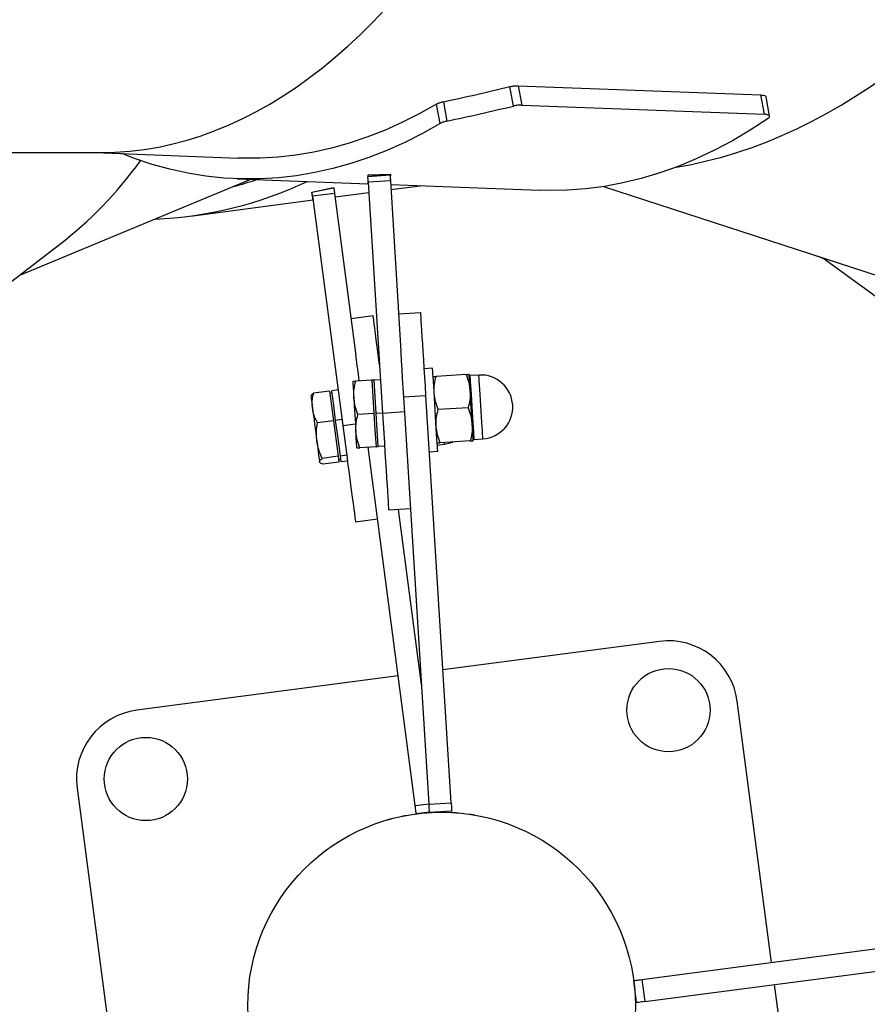
# Model space of a CAD drawing. Units: millimetres. Extents: x 0 to 4200, y 0 to 2976.
# Drawn here: x 1141 to 1172, y 1958 to 1994 of the extents above; entities that cross this region are included whole.
import ezdxf

# ---------------------------------------------------------------- set-up
doc = ezdxf.new("R2010")
doc.units = ezdxf.units.MM
doc.header["$LTSCALE"] = 100
doc.linetypes.add('CENTERX2', pattern=[2.032, 1.27, -0.254, 0.254, -0.254])
doc.styles.add('SLDTEXTSTYLE0', font='TXT', dxfattribs={"width": 0.605})
doc.dimstyles.new('SLDDIMSTYLE0', dxfattribs={"dimtxt": 35, "dimasz": 30, "dimexe": 0, "dimexo": 0.0625, "dimgap": 8.75, "dimtad": 1, "dimdec": 0, "dimrnd": 1e-09, "dimzin": 12, "dimdsep": 46, "dimtxsty": 'SLDTEXTSTYLE0', "dimsah": 1, "dimcen": 0.09, "dimadec": 0, "dimazin": 3, "dimtfac": 1, "dimtofl": 0, "dimtmove": 0, "dimatfit": 3, "dimfxl": 1, "dimfrac": 2, "dimtolj": 1, "dimtzin": 12, "dimarcsym": 0})

# ---------------------------------------------------------------- blocks, each defined once
blk = doc.blocks.new('_D_1')
at = {"color": 7, "linetype": 'Continuous', "lineweight": 50}
for p, q in [((645.316, 1971.321), (645.316, 1650.654)), ((1265.669, 1946.533), (1265.669, 1650.654)), ((645.316, 1660.56), (1265.669, 1660.56))]:
    blk.add_line(p, q, dxfattribs=at)
for points in [[(645.316, 1660.56), (675.316, 1650.56), (675.316, 1670.56)], [(1265.669, 1660.56), (1235.669, 1670.56), (1235.669, 1650.56)]]:
    blk.add_solid(points, dxfattribs=at)
at = {"color": 7, "linetype": 'Continuous', "lineweight": 50, "insert": (922.607, 1705.677), "char_height": 35, "attachment_point": 1, "style": 'SLDTEXTSTYLE0'}
blk.add_mtext('620', dxfattribs=at)
blk = doc.blocks.new('_D_4')
at = {"color": 7, "linetype": 'Continuous', "lineweight": 50}
for p, q in [((1135.272, 2599.889), (1397.476, 2599.889)), ((1387.57, 2599.889), (1387.57, 1849.18)), ((1166.2, 1849.18), (1397.476, 1849.18))]:
    blk.add_line(p, q, dxfattribs=at)
for points in [[(1387.57, 2599.889), (1377.57, 2569.889), (1397.57, 2569.889)], [(1387.57, 1849.18), (1397.57, 1879.18), (1377.57, 1879.18)]]:
    blk.add_solid(points, dxfattribs=at)
at = {"color": 7, "linetype": 'Continuous', "lineweight": 50, "insert": (1342.452, 2191.649), "char_height": 35, "attachment_point": 1, "rotation": 90, "style": 'SLDTEXTSTYLE0'}
blk.add_mtext('751', dxfattribs=at)
blk = doc.blocks.new('_D_9')
at = {"color": 7, "linetype": 'Continuous', "lineweight": 50}
for p, q in [((645.316, 1970.821), (645.316, 1710.654)), ((1156.316, 1948.321), (1156.316, 1710.654)), ((645.316, 1720.56), (1156.316, 1720.56))]:
    blk.add_line(p, q, dxfattribs=at)
for points in [[(645.316, 1720.56), (675.316, 1710.56), (675.316, 1730.56)], [(1156.316, 1720.56), (1126.316, 1730.56), (1126.316, 1710.56)]]:
    blk.add_solid(points, dxfattribs=at)
at = {"color": 7, "linetype": 'Continuous', "lineweight": 50, "insert": (867.93, 1765.677), "char_height": 35, "attachment_point": 1, "style": 'SLDTEXTSTYLE0'}
blk.add_mtext('511', dxfattribs=at)

msp = doc.modelspace()

# ---------------------------------------------------------------- linework, layer by layer
at = {"color": 8, "linetype": 'Continuous', "lineweight": 25}
for p, q in [((1158.9108911, 1990.6554653), (1158.7810662, 1991.3538142)), ((1159.0787676, 1991.3872136), (1159.2085925, 1990.6888647)), ((1156.3801852, 1990.8104493), (1156.5101531, 1990.1113136)), ((1167.955139, 1990.3567953), (1167.8253141, 1991.0551412)), ((1156.263211, 1990.0256319), (1156.1331954, 1990.7250239)), ((1152.755436, 1979.1422574), (1153.2115367, 1979.2023046)), ((1155.3650108, 1965.4495968), (1155.8638659, 1965.5152722))]:
    msp.add_line(p, q, dxfattribs=at)
at = {"color": 7, "linetype": 'Continuous', "lineweight": 25}
for p, q in [((1159.0787676, 1991.3872136), (1167.8253141, 1991.0551412)), ((1168.1414988, 1990.2849509), (1168.011674, 1990.9832729)), ((1159.2085925, 1990.6888647), (1167.955139, 1990.3567953)), ((1051.6811695, 1988.976921), (1144.0292385, 1988.976921)), ((1143.8258198, 1988.976921), (1148.9801314, 1988.781233)), ((1141.1102381, 1984.5638885), (1149.4378832, 1988.0133136)), ((1148.9516762, 1988.0317701), (1153.6713567, 1987.8525837)), ((1154.4595864, 1988.1576224), (1153.6611226, 1988.1080999)), ((1154.4719663, 1987.9580034), (1153.6735025, 1987.9084839)), ((1153.6735025, 1987.9084839), (1154.1892853, 1979.5920713)), ((1153.6755231, 1988.1089939), (1153.6761668, 1988.1716771)), ((1153.6758628, 1988.1090148), (1153.6764768, 1988.1617381)), ((1153.6761668, 1988.1716771), (1154.4717219, 1988.1984605)), ((1153.6764768, 1988.1617381), (1153.6761668, 1988.1716771)), ((1153.6764768, 1988.1617381), (1154.4720915, 1988.1885333)), ((1154.4707563, 1988.033594), (1154.4703272, 1987.9844053)), ((1154.4720915, 1988.1885333), (1154.471704, 1988.1434752)), ((1154.4720915, 1988.1885333), (1154.4717219, 1988.1984605)), ((1154.4719663, 1987.9580034), (1154.8523453, 1981.8248911)), ((1151.6410556, 1987.5553085), (1152.4243679, 1987.7178265)), ((1151.6430464, 1987.5455572), (1151.6410556, 1987.5553085)), ((1151.6430464, 1987.5455572), (1152.4264243, 1987.708099)), ((1152.4264243, 1987.708099), (1152.4243679, 1987.7178265)), ((1152.4264243, 1987.708099), (1152.4281528, 1987.6974805)), ((1153.6709752, 1987.842591), (1153.6776033, 1987.8423406)), ((1154.4804123, 1987.8218664), (1159.8489013, 1987.6180483)), ((1154.4915941, 1987.6415862), (1155.5519607, 1987.7811863)), ((1162.1582952, 1987.7547993), (1172.1302596, 1984.5148636)), ((1147.2627607, 1986.6898908), (1151.6850915, 1987.272103)), ((1152.460995, 1987.5077857), (1151.6678419, 1987.4033643)), ((1151.6678419, 1987.4033643), (1152.755436, 1979.1422574)), ((1151.6863969, 1987.2621878), (1151.6864267, 1987.2621907)), ((1152.460995, 1987.5077857), (1153.2298234, 1981.667961)), ((1152.4782744, 1987.3765273), (1153.6965456, 1987.5369145)), ((1134.8118481, 1979.7309651), (1142.5406065, 1985.6614484)), ((1169.8559907, 1985.2537854), (1170.1102641, 1985.148461)), ((1170.0537231, 1985.1895405), (1179.7503021, 1978.1446292)), ((1153.054699, 1982.9981713), (1153.847852, 1983.1025912)), ((1154.7692922, 1983.1640063), (1155.567756, 1983.2135274)), ((1155.9927907, 1981.2068073), (1155.6933668, 1981.1882375)), ((1157.2018948, 1980.9812202), (1156.118336, 1980.9140174)), ((1157.6612916, 1980.959615), (1157.3369172, 1980.9394969)), ((1153.8055983, 1980.7705818), (1153.2238987, 1980.7345046)), ((1153.8854447, 1980.7755335), (1153.8055983, 1980.7705818)), ((1153.8055983, 1980.7705818), (1153.842738, 1980.1717325)), ((1154.115006, 1980.78977), (1153.8854447, 1980.7755335)), ((1153.9225843, 1980.1766841), (1153.8854447, 1980.7755335)), ((1151.6152289, 1980.2204667), (1151.6073552, 1980.2014662)), ((1152.279326, 1980.3836434), (1151.7014947, 1980.3075714)), ((1152.279326, 1980.3836434), (1152.3496833, 1979.8492222)), ((1152.3707714, 1980.3019716), (1152.2914555, 1980.2915289)), ((1152.5866773, 1980.4241075), (1152.3586419, 1980.3940861)), ((1152.4289992, 1979.8596649), (1152.3586419, 1980.3940861)), ((1153.842738, 1980.1717325), (1153.8798776, 1979.5728831)), ((1153.959724, 1979.5778348), (1153.9225843, 1980.1766841)), ((1154.9549964, 1980.1697595), (1155.7534602, 1980.2192806)), ((1155.8649388, 1965.4979503), (1154.9549964, 1980.1697595)), ((1156.6634086, 1965.5474706), (1155.7534602, 1980.2192806)), ((1152.3496833, 1979.8492222), (1152.4200406, 1979.314801)), ((1152.4993565, 1979.3252437), (1152.4289992, 1979.8596649)), ((1157.2761741, 1979.7835214), (1156.1926153, 1979.7163187)), ((1153.8798776, 1979.5728831), (1153.298178, 1979.5368059)), ((1153.8798776, 1979.5728831), (1153.9170232, 1978.9740337)), ((1154.1892853, 1979.5920713), (1153.959724, 1979.5778348)), ((1153.9968696, 1978.9789854), (1153.959724, 1979.5778348)), ((1154.1892853, 1979.5920713), (1154.9877491, 1979.6415924)), ((1152.4200406, 1979.314801), (1151.8422094, 1979.238729)), ((1152.4200406, 1979.314801), (1152.5044229, 1978.6738767)), ((1152.727392, 1979.3552651), (1152.4993565, 1979.3252437)), ((1152.5837388, 1978.6843194), (1152.4993565, 1979.3252437)), ((1152.6681152, 1978.0433951), (1152.5837388, 1978.6843194)), ((1153.9170232, 1978.9740337), (1153.9541629, 1978.3751844)), ((1154.0340093, 1978.380136), (1153.9968696, 1978.9789854)), ((1152.5044229, 1978.6738767), (1152.5887993, 1978.0329524)), ((1153.9541629, 1978.3751844), (1153.3724573, 1978.3391072)), ((1155.3650108, 1965.4495968), (1153.6656824, 1978.3572926)), ((1153.9541629, 1978.3751844), (1154.0340093, 1978.380136)), ((1154.2635646, 1978.3943726), (1154.0340093, 1978.380136)), ((1156.1649349, 1978.4312038), (1156.4251688, 1978.4654646)), ((1157.3504534, 1978.5858227), (1156.2668946, 1978.51862)), ((1157.4792889, 1978.643909), (1157.8036633, 1978.6640255)), ((1152.5887993, 1978.0329524), (1152.010968, 1977.956879)), ((1152.5887993, 1978.0329524), (1152.6028242, 1977.9264493)), ((1152.8961506, 1978.073415), (1152.6681152, 1978.0433951)), ((1152.6821401, 1977.9368906), (1152.6681152, 1978.0433951)), ((1155.879071, 1978.1939907), (1156.178495, 1978.2125606)), ((1151.9380834, 1977.8094752), (1151.9187239, 1977.8363867)), ((1151.9206193, 1977.8219982), (1151.9331422, 1977.8056814)), ((1152.039012, 1977.7438729), (1151.9550469, 1977.7859016)), ((1152.6168433, 1977.8199463), (1152.039012, 1977.7438729)), ((1152.6028242, 1977.9264493), (1152.6168433, 1977.8199463)), ((1152.6047197, 1977.9120608), (1152.6840356, 1977.9225035)), ((1152.6961592, 1977.8303875), (1152.6821401, 1977.9368906)), ((1152.9241946, 1977.8604089), (1152.6961592, 1977.8303875)), ((1154.4059422, 1976.0987832), (1155.2044061, 1976.1483042)), ((1155.5972007, 1969.8149754), (1154.7669735, 1976.1211751)), ((1153.2122758, 1975.6722017), (1154.0054288, 1975.7766216)), ((1164.1683069, 1971.3642566), (1156.3663509, 1970.3371114)), ((1155.5713084, 1970.2324419), (1155.5427339, 1970.2286801)), ((1154.7495749, 1970.1242587), (1145.330849, 1968.8842616)), ((1168.2132271, 1959.7932335), (1166.9732299, 1969.2119597)), ((1143.178555, 1966.079334), (1144.3141308, 1957.4537635)), ((1155.8824804, 1965.2151345), (1155.4041651, 1965.1521629)), ((1155.8649388, 1965.4979503), (1156.6634086, 1965.5474706)), ((1156.6819754, 1965.2480459), (1155.8835116, 1965.1985256)), ((1163.5385659, 1959.177803), (1178.1128075, 1961.0965364)), ((1163.6429873, 1958.3846471), (1178.2172289, 1960.3033806)), ((1163.5385659, 1959.177803), (1163.6429873, 1958.3846471)), ((1163.3455542, 1958.3454893), (1163.2411328, 1959.1386452)), ((1169.4532242, 1950.374507), (1168.3176484, 1959.0000776))]:
    msp.add_line(p, q, dxfattribs=at)
at = {"color": 7, "linetype": 'Continuous', "lineweight": 25, "flags": 128}
for points in [[(1156.1331954, 1990.7250239), (1155.5116084, 1990.3752489), (1154.8854854, 1990.0593264), (1154.2553869, 1989.7775485), (1153.6218789, 1989.5301624), (1152.9855397, 1989.3173946), (1152.3469355, 1989.139436), (1151.7066386, 1988.9964445), (1151.065233, 1988.8885482), (1150.423291, 1988.8158484), (1149.7813847, 1988.7784077), (1149.1401043, 1988.776259), (1148.9801314, 1988.781233)], [(1168.0832532, 1990.2006073), (1167.4449351, 1989.7847487), (1166.8009129, 1989.4043191), (1166.1518064, 1989.0596701), (1165.4982057, 1988.7511267), (1164.8407426, 1988.4789778), (1164.1800192, 1988.2434829), (1163.5166552, 1988.0448563), (1162.8512826, 1987.883286), (1162.1845153, 1987.7589269), (1161.516985, 1987.6718892), (1160.8493116, 1987.6222624), (1160.1821211, 1987.6100852), (1159.8489013, 1987.6180483)], [(1156.263211, 1990.0256319), (1155.6288329, 1989.667405), (1154.9897995, 1989.3437906), (1154.3466833, 1989.0550776), (1153.7000623, 1988.8015284), (1153.0505267, 1988.5833724), (1152.3986605, 1988.4008063), (1151.7450538, 1988.2539941), (1151.0902908, 1988.1430699), (1150.4349735, 1988.0681349), (1149.779686, 1988.0292518), (1149.1250184, 1988.0264594), (1148.4715608, 1988.0597605), (1147.8199151, 1988.1291224), (1147.1706536, 1988.2344855), (1146.5243783, 1988.3757545), (1145.8816555, 1988.5527982), (1145.2430811, 1988.7654616), (1144.7863725, 1988.9404519)], [(1153.6735025, 1987.9084839), (1153.6709276, 1987.9500045), (1153.6684659, 1987.9897071), (1153.6662248, 1988.0258574), (1153.6642995, 1988.0568756), (1153.6627796, 1988.0814), (1153.6617246, 1988.0983634), (1153.6611882, 1988.107018), (1153.6611226, 1988.1080999)], [(1154.4595864, 1988.1576224), (1154.459652, 1988.1565405), (1154.4601884, 1988.147883), (1154.4612434, 1988.1309225), (1154.4627633, 1988.1063952), (1154.4646886, 1988.0753799), (1154.4669297, 1988.0392267), (1154.4693914, 1987.999524), (1154.4719663, 1987.9580034)], [(1152.4348882, 1987.7060755), (1152.4350312, 1987.7049996), (1152.4361637, 1987.6964016), (1152.438381, 1987.6795514), (1152.4415877, 1987.655188), (1152.4456468, 1987.6243784), (1152.4503734, 1987.5884695), (1152.455565, 1987.5490291), (1152.460995, 1987.5077857)], [(1151.6678419, 1987.4033643), (1151.662412, 1987.4446078), (1151.6572144, 1987.4840482), (1151.6524878, 1987.519957), (1151.6495791, 1987.5420703)], [(1154.0817466, 1981.3259675), (1154.0695336, 1981.4187719), (1154.0311005, 1981.7106991), (1153.9952841, 1981.9827242), (1153.9625433, 1982.2314291), (1153.9332834, 1982.4536859), (1153.9078739, 1982.6466976), (1153.8866308, 1982.8080399), (1153.8698283, 1982.9356818), (1153.8576689, 1983.0280183), (1153.8503137, 1983.0838902), (1153.847852, 1983.1025912)], [(1155.7534602, 1980.2192806), (1155.7326701, 1980.5545299), (1155.7121363, 1980.8855636), (1155.692127, 1981.208217), (1155.6728866, 1981.5184353), (1155.6546595, 1981.812316), (1155.6376782, 1982.0861636), (1155.6221512, 1982.3365329), (1155.6082693, 1982.5602768), (1155.5962232, 1982.754582), (1155.58615, 1982.9170032), (1155.5781808, 1983.0455004), (1155.5724111, 1983.1384553), (1155.5689242, 1983.1946997), (1155.567756, 1983.2135274)], [(1153.3516732, 1980.7424291), (1153.3169475, 1981.006196), (1153.2763746, 1981.314352), (1153.2379415, 1981.6062777), (1153.2298234, 1981.667961)], [(1154.9549964, 1980.1697595), (1154.9342003, 1980.5050089), (1154.9136725, 1980.8360426), (1154.8936632, 1981.158696), (1154.8744228, 1981.4689143), (1154.8561957, 1981.762795), (1154.8523453, 1981.8248911)], [(1156.1144796, 1979.2447521), (1156.1006692, 1979.467435), (1156.0865012, 1979.6957983), (1156.0723212, 1979.9244849), (1156.0584512, 1980.148138), (1156.045213, 1980.3615151), (1156.0329285, 1980.5596127), (1156.0218778, 1980.7377888), (1156.0123232, 1980.8918668), (1156.0044852, 1981.0182346), (1155.9985485, 1981.1139329), (1155.9946564, 1981.1767159), (1155.992898, 1981.2051131), (1155.9927907, 1981.2068073)], [(1157.3460069, 1980.3890048), (1157.3379305, 1980.5192678), (1157.3306229, 1980.637057), (1157.3242154, 1980.7403533), (1157.3188212, 1980.8273925), (1157.3145237, 1980.8966844), (1157.3114005, 1980.9470443), (1157.309505, 1980.9776081), (1157.3088673, 1980.9878542)], [(1153.1169203, 1980.7278691), (1153.117558, 1980.7176231), (1153.1194535, 1980.6870593), (1153.1225768, 1980.6367008), (1153.1268742, 1980.567409), (1153.1322744, 1980.4803698), (1153.138676, 1980.377072), (1153.1459835, 1980.2592842), (1153.1540599, 1980.1290198)], [(1151.6073552, 1980.2014662), (1151.6082373, 1980.1947726), (1151.6117361, 1980.1682024), (1151.6178396, 1980.1218464), (1151.6264465, 1980.0564943), (1151.6374019, 1979.9732669), (1151.6505268, 1979.873587), (1151.6655889, 1979.7591595)], [(1153.1540599, 1980.1290198), (1153.1627801, 1979.9885108), (1153.1719771, 1979.8401578), (1153.1815079, 1979.6865015), (1153.1912055, 1979.5301704), (1153.2008973, 1979.3738394), (1153.210428, 1979.220183), (1153.219631, 1979.0718316), (1153.2283452, 1978.9313211)], [(1157.4202922, 1979.1913061), (1157.411578, 1979.3318166), (1157.402375, 1979.4801681), (1157.3928442, 1979.6338244), (1157.3831466, 1979.7901554), (1157.3734548, 1979.9464865), (1157.3639241, 1980.1001428), (1157.3547211, 1980.2484943), (1157.3460069, 1980.3890048)], [(1151.6655889, 1979.7591595), (1151.6823378, 1979.6319439), (1151.7004815, 1979.4941171), (1151.7197159, 1979.3480365), (1151.7397013, 1979.1962011), (1151.7601099, 1979.0412097), (1151.7805782, 1978.8857131), (1151.8007663, 1978.7323742), (1151.8203285, 1978.5838141)], [(1154.1892853, 1979.5920713), (1154.2119351, 1979.2269243), (1154.2343285, 1978.8657768), (1154.2562333, 1978.5125865), (1154.2774048, 1978.1712233), (1154.2976108, 1977.8454272), (1154.3166306, 1977.5387688), (1154.3342557, 1977.2546066), (1154.3502894, 1976.9960536), (1154.3645647, 1976.7659424), (1154.3769148, 1976.5667959), (1154.3872085, 1976.4007939), (1154.3953386, 1976.2697576), (1154.4012037, 1976.1751203), (1154.4047501, 1976.1179207), (1154.4059422, 1976.0987832)], [(1152.755436, 1979.1422574), (1152.8031853, 1978.7795378), (1152.850416, 1978.4207924), (1152.8966036, 1978.069952), (1152.9412475, 1977.7308582), (1152.9838529, 1977.4072288), (1153.0239609, 1977.1026103), (1153.0611184, 1976.8203361), (1153.0949321, 1976.5635027), (1153.1250265, 1976.3349234), (1153.1510678, 1976.1371), (1153.1727817, 1975.9722038), (1153.1899181, 1975.8420377), (1153.202292, 1975.7480307), (1153.2097724, 1975.6912111), (1153.2122758, 1975.6722017)], [(1156.178495, 1978.2125606), (1156.1784532, 1978.2131924), (1156.1769572, 1978.237365), (1156.1733153, 1978.2960488), (1156.1676231, 1978.3878653), (1156.1600056, 1978.5106657), (1156.1506477, 1978.6615698), (1156.1397639, 1978.8370399), (1156.1276105, 1979.0329649), (1156.1144796, 1979.2447521)], [(1157.4574318, 1978.5924567), (1157.4567941, 1978.6027028), (1157.4548986, 1978.633268), (1157.4517753, 1978.6836265), (1157.4474779, 1978.7529184), (1157.4420777, 1978.8399576), (1157.4356761, 1978.9432539), (1157.4283686, 1979.0610431), (1157.4202922, 1979.1913061)], [(1153.2654848, 1978.3324717), (1153.2648471, 1978.3427192), (1153.2629516, 1978.373283), (1153.2598284, 1978.4236415), (1153.2555309, 1978.4929334), (1153.2501367, 1978.5799725), (1153.2437292, 1978.6832704), (1153.2364216, 1978.8010581), (1153.2283452, 1978.9313211)], [(1151.8203285, 1978.5838141), (1151.8389192, 1978.4425764), (1151.8562343, 1978.3110766), (1151.871964, 1978.1915648), (1151.8858519, 1978.086087), (1151.8976536, 1977.9964475), (1151.9071665, 1977.9241799), (1151.9142356, 1977.8705193), (1151.9187239, 1977.8363867)], [(1156.4251688, 1978.4654646), (1156.6321161, 1978.5124598), (1156.7242649, 1978.5469858)], [(1151.9206193, 1977.8219982), (1151.9205716, 1977.8223632), (1151.9204286, 1977.8234778)], [(1155.4041651, 1965.1521629), (1155.403414, 1965.1578783), (1155.4011848, 1965.1748037), (1155.3975668, 1965.2022897), (1155.3926971, 1965.2392796), (1155.3867605, 1965.2843511), (1155.3799954, 1965.3357735), (1155.3726461, 1965.3915702), (1155.3650108, 1965.4495968)], [(1155.8835116, 1965.1985256), (1155.883154, 1965.204279), (1155.882099, 1965.2213177), (1155.8803823, 1965.2489877), (1155.8780697, 1965.2862249), (1155.8752563, 1965.3315982), (1155.8720496, 1965.3833649), (1155.8685627, 1965.4395348), (1155.8649388, 1965.4979503)], [(1156.6634086, 1965.5474706), (1156.6670325, 1965.4890558), (1156.6705134, 1965.4328859), (1156.6737261, 1965.3811193), (1156.6765395, 1965.335746), (1156.6788462, 1965.2985087), (1156.6805628, 1965.2708387), (1156.6816178, 1965.2537993), (1156.6819754, 1965.2480459)], [(1163.2411328, 1959.1386452), (1163.2468489, 1959.1393976), (1163.2637766, 1959.1416259), (1163.2912603, 1959.1452444), (1163.3282509, 1959.1501142), (1163.373324, 1959.1560481), (1163.4247449, 1959.1628179), (1163.4805408, 1959.1701637), (1163.5385659, 1959.177803)], [(1163.6429873, 1958.3846471), (1163.5849622, 1958.3770078), (1163.5291663, 1958.3696621), (1163.4777453, 1958.3628922), (1163.4326723, 1958.3569583), (1163.3956817, 1958.3520886), (1163.368192, 1958.34847), (1163.3512702, 1958.3462417), (1163.3455542, 1958.3454893)]]:
    msp.add_lwpolyline(points, dxfattribs=at)
at = {"color": 8, "linetype": 'Continuous', "lineweight": 25, "flags": 128}
for points in [[(1157.3369172, 1980.9394969), (1157.3372033, 1980.9348775), (1157.3394802, 1980.8981343), (1157.3439625, 1980.8258309), (1157.350513, 1980.7202889), (1157.3589054, 1980.5849014), (1157.3688832, 1980.4240195), (1157.3801246, 1980.2428155), (1157.3922601, 1980.0471111), (1157.4049082, 1979.8431991), (1157.4176577, 1979.6376301), (1157.4300971, 1979.4370143), (1157.4418333, 1979.2477994), (1157.4524846, 1979.076065), (1157.4617114, 1978.927332), (1157.4692097, 1978.8063808), (1157.474747, 1978.7170975), (1157.4781444, 1978.6623536), (1157.4792889, 1978.643909), (1157.4792889, 1978.643909)], [(1157.8036633, 1978.6640255), (1157.8025189, 1978.6824717), (1157.7991274, 1978.7372156), (1157.7935901, 1978.8264973), (1157.7860859, 1978.9474501), (1157.7768591, 1979.096183), (1157.7662137, 1979.2679174), (1157.7544775, 1979.4571324), (1157.7420321, 1979.6577482), (1157.7292827, 1979.8633172), (1157.7166345, 1980.0672291), (1157.704499, 1980.2629335), (1157.6932636, 1980.4441376), (1157.6832858, 1980.6050195), (1157.6748875, 1980.740407), (1157.6683429, 1980.8459474), (1157.6638546, 1980.9182523), (1157.6615777, 1980.9549941), (1157.6612916, 1980.959615)], [(1156.4251688, 1978.4654646), (1156.4251628, 1978.4654854), (1156.4225879, 1978.4850462), (1156.4169433, 1978.5279258)]]:
    msp.add_lwpolyline(points, dxfattribs=at)
at = {"color": 7, "linetype": 'CENTERX2', "lineweight": 25}
msp.add_circle((1156.3158908, 1958.2269205), 70, dxfattribs=at)
at = {"color": 7, "linetype": 'Continuous', "lineweight": 25}
for centre, radius in [((1164.4946194, 1968.8856446), 1.5), ((1145.6571667, 1966.4056491), 1.5), ((1156.3158908, 1958.2269205), 6.985)]:
    msp.add_circle(centre, radius, dxfattribs=at)
for centre, radius, start, end in [((1145.4228019, 2000.6419795), 14.0715304, 272.27452779, 295.45202643), ((1145.3221262, 2001.1765434), 13.8678926, 284.59980144, 288.2319023), ((1157.3353673, 1980.9644497), 0.025, 183.54894204, 273.54894204), ((1157.7324778, 1979.8118209), 1.15, 273.54894204, 93.54894204), ((1157.4808349, 1978.6189563), 0.025, 93.54894204, 183.54894204), ((1164.4946194, 1968.8856446), 2.5, 7.49999351, 97.49999351), ((1145.6571667, 1966.4056491), 2.5, 97.49999351, 187.49999351)]:
    msp.add_arc(centre, radius, start, end, dxfattribs=at)
for centre, major_axis, ratio, start_param, end_param in [((1144.5706355, 2028.2269205), (0.7447788, 39.2480706), 0.5225333059, 3.1515080195, 4.7160894603), ((1144.5706355, 2028.2269205), (0.7447788, 39.2480706), 0.5225333059, 3.1515080195, 4.7160894603), ((1167.2650428, 2027.3653035), (6.9188587, 38.8944118), 0.5665067142, 3.3376757648, 4.8045778394), ((1167.2650428, 2027.3653035), (6.9188587, 38.8944118), 0.5665067142, 3.3376757648, 4.8045778394), ((1152.1457228, 2027.9393244), (52.5907106, 15.5367172), 0.67590715, 4.5943407144, 4.6393447431), ((1152.1457228, 2027.9393244), (53.5956286, 15.8335971), 0.67590715, 4.5952411789, 4.6394007102), ((1121.3158951, 2018.8486968), (-19.735421, 34.1827563), 0.5873804502, 3.2187691576, 3.3960924206), ((1121.3158951, 2018.8486968), (-19.735421, 34.1827563), 0.5873804502, 3.2187691576, 3.3960924206)]:
    msp.add_ellipse(centre, major_axis=major_axis, ratio=ratio, start_param=start_param, end_param=end_param, dxfattribs=at)
for points, knots in [([(1158.7810662, 1991.3538142), (1158.8251242, 1991.3630381), (1158.9132404, 1991.381486), (1159.0152242, 1991.388614), (1159.0661511, 1991.3874917), (1159.0787676, 1991.3872136)], [0, 0, 0, 0, 0.4293080891, 0.8586181766, 1, 1, 1, 1]), ([(1156.1331954, 1990.7250239), (1156.1605886, 1990.7389393), (1156.215372, 1990.7667686), (1156.3093745, 1990.7948069), (1156.3661944, 1990.8073587), (1156.3801852, 1990.8104493)], [0, 0, 0, 0, 0.4298267311, 0.8596062921, 1, 1, 1, 1]), ([(1167.8253141, 1991.0551412), (1167.8604942, 1991.0520572), (1167.9308558, 1991.0458889), (1167.9955094, 1991.0192278), (1168.0045824, 1990.994116), (1168.0087295, 1990.9826382)], [0, 0, 0, 0, 0.3518715177, 0.7037584577, 1, 1, 1, 1]), ([(1159.2085925, 1990.6888647), (1159.1686503, 1990.6886785), (1159.088768, 1990.688306), (1158.9825816, 1990.6719822), (1158.9251278, 1990.6587453), (1158.9108911, 1990.6554653)], [0, 0, 0, 0, 0.42930273191, 0.85858416607, 1, 1, 1, 1]), ([(1156.5101531, 1990.1113136), (1156.4678141, 1990.101091), (1156.3831315, 1990.0806447), (1156.3044272, 1990.0487473), (1156.2713887, 1990.0302182), (1156.263211, 1990.0256319)], [0, 0, 0, 0, 0.4293545515, 0.858754301, 1, 1, 1, 1]), ([(1168.0832532, 1990.2006073), (1168.102872, 1990.2167067), (1168.1421032, 1990.2489003), (1168.1463773, 1990.2941305), (1168.1081042, 1990.330033), (1168.0386394, 1990.3510042), (1167.9788585, 1990.3551503), (1167.955139, 1990.3567953)], [0, 0, 0, 0, 0.2147158997, 0.4293628203, 0.6440348132, 0.8587618731, 1, 1, 1, 1]), ([(1153.6715355, 1987.8554745), (1153.6714008, 1987.8511763), (1153.6709776, 1987.8376783), (1153.6722487, 1987.8835123), (1153.6731151, 1987.9147513)], [0, 0, 0, 0, 0.3184325037, 1, 1, 1, 1]), ([(1153.671917, 1987.8654642), (1153.6717453, 1987.8609839), (1153.6712514, 1987.8480933), (1153.6723071, 1987.8895526), (1153.6729958, 1987.916602)], [0, 0, 0, 0, 0.3475661847, 1, 1, 1, 1]), ([(1151.6837206, 1987.2830911), (1151.6841174, 1987.2799169), (1151.6859485, 1987.2652693), (1151.6756975, 1987.3430677), (1151.6526029, 1987.4845615), (1151.6410556, 1987.5553085)], [0, 0, 0, 0, 0.1215178065, 0.56075869475, 1, 1, 1, 1]), ([(1151.685026, 1987.2731818), (1151.6854505, 1987.2700092), (1151.6874097, 1987.2553693), (1151.6773925, 1987.3332221), (1151.654495, 1987.4747792), (1151.6430464, 1987.5455572)], [0, 0, 0, 0, 0.12152235117, 0.56076485549, 1, 1, 1, 1]), ([(1152.476981, 1987.3863681), (1152.4772876, 1987.3842609), (1152.4803828, 1987.3629953), (1152.4790102, 1987.3721161), (1152.4777737, 1987.3803331)], [0, 0, 0, 0, 0.0990862333, 1, 1, 1, 1]), ([(1156.0113635, 1980.9073834), (1156.0127829, 1980.9074714), (1156.0183695, 1980.9078178), (1156.0756264, 1980.9113687), (1156.118336, 1980.9140174)], [0, 0, 0, 0, 0.2540725117, 1, 1, 1, 1]), ([(1156.0485032, 1980.3085341), (1156.0477492, 1980.3227386), (1156.0420384, 1980.4303316), (1156.0528469, 1980.6343889), (1156.0963741, 1980.8202433), (1156.118336, 1980.9140174)], [0, 0, 0, 0, 0.0700770891, 0.5308012634, 1, 1, 1, 1]), ([(1157.2018948, 1980.9812202), (1157.2446044, 1980.9838689), (1157.3018613, 1980.9874198), (1157.3074479, 1980.9877662), (1157.3088673, 1980.9878542)], [0, 0, 0, 0, 0.7459274883, 1, 1, 1, 1]), ([(1157.2018948, 1980.9812202), (1157.2378255, 1980.8858191), (1157.3103448, 1980.6932701), (1157.3340479, 1980.4910381), (1157.3460069, 1980.3890048)], [0, 0, 0, 0, 0.4954641942, 1, 1, 1, 1]), ([(1153.2238987, 1980.7345046), (1153.1801741, 1980.7317929), (1153.1232118, 1980.7282602), (1153.1181067, 1980.7279429), (1153.1169203, 1980.7278691)], [0, 0, 0, 0, 0.7676072693, 1, 1, 1, 1]), ([(1153.1540599, 1980.1290198), (1153.1533081, 1980.1432248), (1153.1476135, 1980.2508194), (1153.1584049, 1980.4548746), (1153.2019351, 1980.6407298), (1153.2238987, 1980.7345046)], [0, 0, 0, 0, 0.0700784667, 0.5308001331, 1, 1, 1, 1]), ([(1151.7014947, 1980.3075714), (1151.6725959, 1980.286205), (1151.6299538, 1980.2546774), (1151.6231724, 1980.2270021), (1151.6209867, 1980.2180825)], [0, 0, 0, 0, 0.6777066357, 1, 1, 1, 1]), ([(1151.6655889, 1979.7591595), (1151.659866, 1979.8304172), (1151.6483339, 1979.9740072), (1151.669937, 1980.1579884), (1151.6933609, 1980.2690174), (1151.7014947, 1980.3075714)], [0, 0, 0, 0, 0.39137929967, 0.78866093082, 1, 1, 1, 1]), ([(1153.298178, 1979.5368059), (1153.2622476, 1979.6322082), (1153.1897264, 1979.8247666), (1153.1660207, 1980.0269881), (1153.1540599, 1980.1290198)], [0, 0, 0, 0, 0.4954459862, 1, 1, 1, 1]), ([(1156.1926153, 1979.7163187), (1156.1566844, 1979.8117209), (1156.0841622, 1980.0042793), (1156.0604615, 1980.2065018), (1156.0485032, 1980.3085341)], [0, 0, 0, 0, 0.49544565919, 1, 1, 1, 1]), ([(1157.3460069, 1980.3890048), (1157.3467609, 1980.3748009), (1157.3524694, 1980.2672647), (1157.3416607, 1980.0631058), (1157.2981362, 1979.8772852), (1157.2761741, 1979.7835214)], [0, 0, 0, 0, 0.0701086683, 0.5307838017, 1, 1, 1, 1]), ([(1151.8422094, 1979.238729), (1151.78096, 1979.3683171), (1151.7011696, 1979.5371331), (1151.6722978, 1979.7172952), (1151.6655889, 1979.7591595)], [0, 0, 0, 0, 0.7676292743, 1, 1, 1, 1]), ([(1157.2761741, 1979.7835214), (1157.3121045, 1979.6881186), (1157.3846256, 1979.4955594), (1157.4083314, 1979.2933377), (1157.4202922, 1979.1913061)], [0, 0, 0, 0, 0.4954468727, 1, 1, 1, 1]), ([(1153.2283452, 1978.9313211), (1153.2275912, 1978.9455255), (1153.2218829, 1979.0530627), (1153.2326916, 1979.2572202), (1153.2762159, 1979.4430415), (1153.298178, 1979.5368059)], [0, 0, 0, 0, 0.0701103747, 0.5307828373, 1, 1, 1, 1]), ([(1156.1227825, 1979.1108353), (1156.1220307, 1979.1250393), (1156.1163386, 1979.2325759), (1156.1271215, 1979.4367343), (1156.1706508, 1979.622555), (1156.1926153, 1979.7163187)], [0, 0, 0, 0, 0.0701083655, 0.5307834569, 1, 1, 1, 1]), ([(1151.8203285, 1978.5838141), (1151.8184545, 1978.5990247), (1151.8042615, 1978.7142242), (1151.7989187, 1978.934168), (1151.8276911, 1979.1365892), (1151.8422094, 1979.238729)], [0, 0, 0, 0, 0.07008150255, 0.53077168488, 1, 1, 1, 1]), ([(1156.2668946, 1978.51862), (1156.2309639, 1978.6140205), (1156.1584443, 1978.806569), (1156.1347415, 1979.0088015), (1156.1227825, 1979.1108353)], [0, 0, 0, 0, 0.4954624082, 1, 1, 1, 1]), ([(1157.4202922, 1979.1913061), (1157.421044, 1979.1771015), (1157.4267387, 1979.069508), (1157.4159474, 1978.8654515), (1157.372417, 1978.6795969), (1157.3504534, 1978.5858227)], [0, 0, 0, 0, 0.0700767595, 0.5308010971, 1, 1, 1, 1]), ([(1153.3724573, 1978.3391072), (1153.3365266, 1978.4345078), (1153.2640071, 1978.627056), (1153.2403042, 1978.8292877), (1153.2283452, 1978.9313211)], [0, 0, 0, 0, 0.4954633077, 1, 1, 1, 1]), ([(1152.010968, 1977.956879), (1151.9675649, 1978.0570588), (1151.8799613, 1978.2592591), (1151.8403264, 1978.4749745), (1151.8203285, 1978.5838141)], [0, 0, 0, 0, 0.49544847174, 1, 1, 1, 1]), ([(1153.2654848, 1978.3324717), (1153.2666713, 1978.3325454), (1153.2717767, 1978.3328628), (1153.3287354, 1978.3363955), (1153.3724573, 1978.3391072)], [0, 0, 0, 0, 0.2323930986, 1, 1, 1, 1]), ([(1156.1599222, 1978.511986), (1156.1613415, 1978.512074), (1156.1669281, 1978.5124204), (1156.2241851, 1978.5159713), (1156.2668946, 1978.51862)], [0, 0, 0, 0, 0.2540725117, 1, 1, 1, 1]), ([(1157.3504534, 1978.5858227), (1157.3931657, 1978.5884714), (1157.4504263, 1978.5920223), (1157.4560125, 1978.5923687), (1157.4574318, 1978.5924567)], [0, 0, 0, 0, 0.7459278971, 1, 1, 1, 1]), ([(1151.9187239, 1977.8363867), (1151.9185188, 1977.838928), (1151.9169659, 1977.8581682), (1151.9354323, 1977.8972748), (1151.9856361, 1977.9368899), (1152.010968, 1977.956879)], [0, 0, 0, 0, 0.0701073975, 0.5307929197, 1, 1, 1, 1]), ([(1155.6876567, 1965.1836111), (1155.6896213, 1965.1838154), (1155.6920787, 1965.184071), (1155.7386722, 1965.1880518), (1155.7718509, 1965.1907374), (1155.8075566, 1965.193417), (1155.8482407, 1965.1963178), (1155.8816882, 1965.1983862), (1155.9039679, 1965.1997639)], [0, 0, 0, 0, 0.4988698308, 0.6240127883, 0.7491282108, 0.8122003456, 0.8749051873, 1, 1, 1, 1]), ([(1156.70872, 1965.2008659), (1156.7309833, 1965.1995504), (1156.7643999, 1965.1975758), (1156.8050802, 1965.1947868), (1156.8406999, 1965.192214), (1156.8740754, 1965.189604), (1156.9200968, 1965.1857987), (1156.9225243, 1965.1855539), (1156.924465, 1965.1853582)], [0, 0, 0, 0, 0.1250854948, 0.1877502178, 0.2508901642, 0.3759764224, 0.5011359399, 1, 1, 1, 1]), ([(1154.3214825, 1964.9211398), (1154.3428754, 1964.9274498), (1154.3749848, 1964.9369208), (1154.4142054, 1964.9480836), (1154.4485838, 1964.9577405), (1154.4808767, 1964.9665957), (1154.5254513, 1964.9786188), (1154.527822, 1964.9792105), (1154.5297172, 1964.9796835)], [0, 0, 0, 0, 0.1250957015, 0.1877611859, 0.2508945586, 0.375985724, 0.5011416649, 1, 1, 1, 1]), ([(1154.886308, 1965.0640628), (1154.8879082, 1965.0643997), (1154.8903107, 1965.0649055), (1154.9102783, 1965.0690393), (1154.9332875, 1965.0737371), (1154.9643307, 1965.0799383), (1155.0140394, 1965.0896429), (1155.0554919, 1965.0972232), (1155.0831106, 1965.1022738)], [0, 0, 0, 0, 0.2498457631, 0.3751047747, 0.5002588584, 0.6252318887, 0.7503028267, 1, 1, 1, 1]), ([(1157.3245016, 1965.1387169), (1157.3250302, 1965.1386401), (1157.326087, 1965.1384866), (1157.3373049, 1965.1368429), (1157.3561194, 1965.1340415), (1157.3899251, 1965.1288926), (1157.4426437, 1965.1205834), (1157.4872873, 1965.1129699), (1157.5096515, 1965.1091559)], [0, 0, 0, 0, 0.1252013582, 0.2502741853, 0.3750625605, 0.5004217603, 0.7497366436, 1, 1, 1, 1])]:
    msp.add_open_spline(points, degree=3, knots=knots, dxfattribs=at)

# ---------------------------------------------------------------- dimensions: what is measured, and where the dimension line sits
at = {"color": 7, "linetype": 'Continuous', "lineweight": 50}
dim = msp.add_linear_dim(base=(1387.5697493, 1849.1798142), p1=(1125.3655467, 2599.8892841), p2=(1156.2939132, 1849.1798142), angle=90, dimstyle='SLDDIMSTYLE0', dxfattribs=at)
dim.commit()
dim.dimension.update_dxf_attribs({"geometry": '_D_4', "text_midpoint": (1387.5697493, 2224.5345491), "dimtype": 160})
for base, p1, p2, picture, middle in [((1265.6692456, 1660.5598529), (645.3158908, 1981.2269205), (1265.6692456, 1956.4394058), '_D_1', (955.4925682, 1660.5598529)), ((1156.3158908, 1720.5598529), (645.3158908, 1980.7269205), (1156.3158908, 1958.2269205), '_D_9', (900.8158908, 1720.5598529))]:
    dim = msp.add_linear_dim(base=base, p1=p1, p2=p2, dimstyle='SLDDIMSTYLE0', dxfattribs=at)
    dim.commit()
    dim.dimension.update_dxf_attribs({"geometry": picture, "text_midpoint": middle, "dimtype": 160})

doc.saveas('drawing.dxf')
